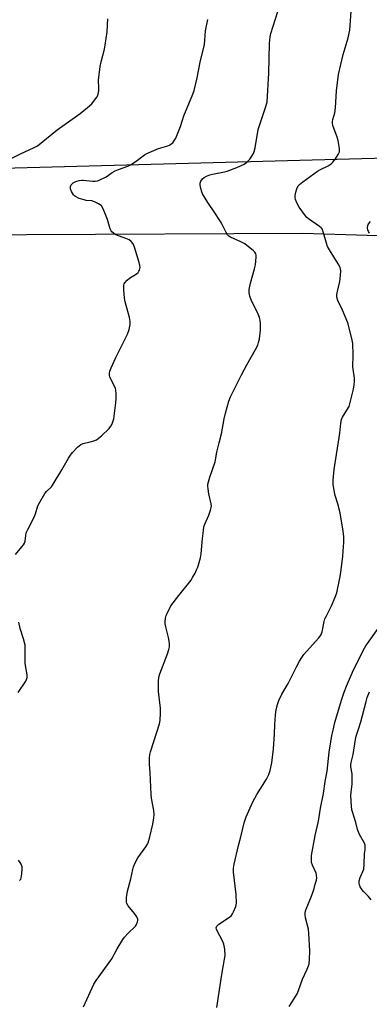
# Model space of a CAD drawing. Units: inches. Extents: x 1189770 to 1195770, y 553456 to 557456.
# Drawn here: x 1192772 to 1192914, y 556095 to 556494 of the extents above; entities that cross this region are included whole.
import ezdxf

# ---------------------------------------------------------------- set-up
doc = ezdxf.new("R2010")
doc.units = ezdxf.units.IN
doc.header["$MEASUREMENT"] = 0
for name, color, linetype in [('NTRL-Farm Land', 3, 'Continuous'), ('NTRL-Pasture Land', 2, 'Continuous'), ('Undefined', 1, 'Continuous')]:
    doc.layers.add(name, color=color, linetype=linetype)

msp = doc.modelspace()

# ---------------------------------------------------------------- linework, layer by layer
at = {"layer": 'NTRL-Farm Land'}
msp.add_lwpolyline([(1192218.35, 557040.67), (1192338.55, 557039.3), (1192377.05, 557041.73), (1192391.34, 557025.4), (1192430.92, 556871.7), (1192435.55, 556847.57), (1192550.74, 556406.07), (1192887.41, 556407.75), (1192992, 556404.55), (1193054.23, 556412.66), (1193149.67, 556413.03), (1193225.09, 556418.2), (1193330.61, 556419.73), (1193362.39, 556420.72), (1193396, 556353.31), (1193397.14, 556323.41), (1193402.68, 556212.49), (1193396.69, 556155.39), (1193386.71, 556070.52), (1193387.75, 556029.62), (1193403.39, 555981.2), (1193437.95, 555896.2), (1193467.39, 555830.58), (1193486.23, 555808.35)], dxfattribs=at)
at = {"layer": 'NTRL-Pasture Land'}
msp.add_lwpolyline([(1193008.66, 556505.22), (1193000.99, 556484.98), (1193002.05, 556456.92), (1193022.1, 556440.82), (1192564.09, 556428.51), (1192561.63, 556438.87), (1192555.19, 556465.96), (1192487.95, 556748.89)], dxfattribs=at)
at = {"layer": 'Undefined'}
for points, elevation in [([(1192852.5, 556093.49), (1192854.52, 556106.91), (1192855.7, 556113.17), (1192855.89, 556114.59), (1192855.76, 556117.22), (1192855.44, 556119.23), (1192854.86, 556120.54), (1192852.61, 556124.64), (1192852.36, 556125.31), (1192852.33, 556125.87), (1192852.58, 556126.5), (1192853.32, 556127.29), (1192857.32, 556129.9), (1192858.44, 556130.82), (1192858.94, 556131.52), (1192859.37, 556132.3), (1192860.3, 556134.47), (1192860.48, 556135.9), (1192860.37, 556139.43), (1192859.3, 556148.46), (1192859.33, 556150.03), (1192859.59, 556151.73), (1192861.28, 556159.2), (1192862.25, 556162.72), (1192863.65, 556168.45), (1192864.42, 556170.87), (1192867.18, 556176.98), (1192868.83, 556179.98), (1192872.72, 556186.2), (1192873.6, 556188.02), (1192874.19, 556189.65), (1192874.82, 556192.81), (1192875.52, 556198.46), (1192875.95, 556204.37), (1192876.08, 556208.33), (1192876.41, 556212.12), (1192876.67, 556214.44), (1192877.15, 556216.44), (1192877.73, 556218.07), (1192878.95, 556220.67), (1192881.52, 556225), (1192884.84, 556231.81), (1192886.09, 556234.09), (1192887.05, 556235.55), (1192887.93, 556236.7), (1192891.34, 556240.66), (1192893.95, 556243.5), (1192894.81, 556244.67), (1192895.26, 556246), (1192896.13, 556250.15), (1192896.42, 556251.18), (1192896.88, 556252.21), (1192899.15, 556256.51), (1192900.62, 556260.07), (1192901.21, 556261.74), (1192902.52, 556267.78), (1192902.9, 556270.08), (1192903.65, 556276.7), (1192904.07, 556282.32), (1192904.11, 556284.57), (1192903.9, 556286.83), (1192902.66, 556294.18), (1192901.67, 556297.84), (1192900.58, 556301.31), (1192900.26, 556302.69), (1192899.75, 556305.8), (1192899.73, 556307.51), (1192900.14, 556311.78), (1192902.48, 556326.59), (1192902.9, 556330.67), (1192903.13, 556332.08), (1192903.53, 556333.1), (1192905.37, 556335.89), (1192906.21, 556337.44), (1192906.53, 556338.49), (1192908, 556344.48), (1192908.36, 556346.21), (1192908.45, 556347.55), (1192908.42, 556348.9), (1192907.81, 556353.53), (1192907.95, 556358.33), (1192907.77, 556362.96), (1192907.36, 556364.99), (1192905.69, 556371.32), (1192903.56, 556376.43), (1192901.69, 556380.46), (1192901.24, 556381.82), (1192901.2, 556382.63), (1192901.33, 556383.47), (1192902.49, 556388.12), (1192902.67, 556389.17), (1192902.83, 556392.35), (1192902.76, 556393.2), (1192902.62, 556393.74), (1192901.84, 556395.27), (1192898.24, 556401.02), (1192897.53, 556402.31), (1192897.05, 556403.71), (1192895.78, 556408.25), (1192895.24, 556409.53), (1192894.92, 556409.95), (1192894.29, 556410.49), (1192889.76, 556413.6), (1192889.11, 556414.16), (1192888.53, 556414.81), (1192886, 556418.27), (1192885.13, 556419.77), (1192884.5, 556421.42), (1192884.4, 556422.24), (1192884.41, 556423.07), (1192884.6, 556424.42), (1192885, 556425.71), (1192885.58, 556426.88), (1192886.12, 556427.51), (1192887.49, 556428.61), (1192893.36, 556432.86), (1192894.57, 556433.56), (1192897.76, 556435.06), (1192898.91, 556435.81), (1192899.66, 556436.58), (1192900.68, 556437.9), (1192901.8, 556439.65), (1192902.29, 556440.69), (1192902.39, 556441.22), (1192902.37, 556442.04), (1192901.75, 556445.38), (1192901.35, 556446.76), (1192899.69, 556451.42), (1192899.51, 556452.25), (1192899.49, 556453.03), (1192899.63, 556453.84), (1192900.41, 556456.57), (1192900.74, 556458.54), (1192901.16, 556465.54), (1192902, 556472.1), (1192903.85, 556480.28), (1192905.83, 556487.02), (1192906.52, 556490.18), (1192907.66, 556505.59)], 382), ([(1192798.4, 556093.81), (1192802.6, 556102.97), (1192803.54, 556104.43), (1192809.86, 556113.21), (1192812.09, 556117.32), (1192814.35, 556121.14), (1192815.06, 556122.04), (1192816.43, 556123.51), (1192819.46, 556126.45), (1192819.91, 556127.16), (1192820.32, 556128.23), (1192820.43, 556128.77), (1192820.43, 556129.3), (1192820.04, 556130.26), (1192819.08, 556131.63), (1192816.6, 556134.82), (1192816.02, 556135.78), (1192815.87, 556136.28), (1192815.82, 556136.81), (1192815.89, 556138.19), (1192816.25, 556140.71), (1192817.55, 556145.76), (1192818.37, 556149.47), (1192818.68, 556150.59), (1192819.4, 556152.18), (1192820.52, 556154.24), (1192823.73, 556158.72), (1192824.35, 556159.73), (1192824.65, 556160.4), (1192825.33, 556162.81), (1192826.49, 556167.89), (1192826.97, 556170.42), (1192827.07, 556171.79), (1192826.99, 556173.4), (1192826.02, 556178.47), (1192825.84, 556179.9), (1192825.47, 556188.92), (1192825.16, 556192.21), (1192825.22, 556194.76), (1192825.33, 556196.17), (1192825.56, 556197.3), (1192828.22, 556205.21), (1192829.26, 556208.65), (1192829.53, 556210.08), (1192829.68, 556212.95), (1192829.69, 556214.96), (1192828.82, 556221.72), (1192828.86, 556225.81), (1192829.02, 556227.54), (1192829.43, 556228.92), (1192832.55, 556237.09), (1192833.11, 556238.76), (1192833.36, 556239.88), (1192833.3, 556241.34), (1192832.94, 556243.69), (1192831.77, 556248.02), (1192831.53, 556249.18), (1192831.51, 556250.04), (1192831.71, 556251.47), (1192831.99, 556252.59), (1192832.31, 556253.4), (1192833.9, 556256.51), (1192837.04, 556260.76), (1192842.09, 556266.94), (1192842.72, 556267.95), (1192843.69, 556269.8), (1192844.34, 556271.15), (1192844.77, 556272.25), (1192845.84, 556275.92), (1192846.24, 556277.63), (1192846.74, 556283.86), (1192847.07, 556287.13), (1192847.3, 556288.59), (1192847.67, 556289.67), (1192849.35, 556293.36), (1192850.02, 556295.3), (1192850.29, 556296.41), (1192850.32, 556296.98), (1192850.22, 556297.86), (1192849.32, 556301.95), (1192848.96, 556303.95), (1192848.86, 556305.08), (1192848.94, 556305.92), (1192849.75, 556308.67), (1192851.86, 556314.92), (1192852.54, 556318.87), (1192853.44, 556322.63), (1192854.47, 556326.36), (1192855.52, 556332.36), (1192856.09, 556334.67), (1192857.41, 556339.55), (1192858.12, 556341.34), (1192862.6, 556350.24), (1192864.78, 556354.31), (1192868.26, 556360.5), (1192869.14, 556362.32), (1192869.52, 556363.39), (1192869.85, 556364.82), (1192870.22, 556368.33), (1192870.32, 556370.96), (1192870.14, 556372.37), (1192869.9, 556373.48), (1192869.37, 556374.84), (1192866.47, 556380.67), (1192865.93, 556382.21), (1192865.66, 556383.53), (1192865.72, 556384.94), (1192866.14, 556387.49), (1192867.84, 556393.24), (1192868.22, 556394.9), (1192868.53, 556398.03), (1192868.49, 556398.86), (1192868.37, 556399.35), (1192868.01, 556399.99), (1192867.4, 556400.61), (1192863.88, 556403.37), (1192862.34, 556404.22), (1192858.08, 556406.12), (1192857.4, 556406.56), (1192856.9, 556407.05), (1192856.28, 556408.02), (1192854.73, 556411.19), (1192854.03, 556412.45), (1192851.74, 556416.05), (1192848.93, 556420.15), (1192846.78, 556423.63), (1192846.41, 556424.48), (1192846.03, 556425.83), (1192845.79, 556427.2), (1192845.81, 556428), (1192846.09, 556428.8), (1192846.73, 556429.77), (1192847.35, 556430.35), (1192848.36, 556430.89), (1192849.7, 556431.42), (1192850.78, 556431.74), (1192855.69, 556432.64), (1192856.79, 556432.91), (1192860.67, 556434.44), (1192863.57, 556435.79), (1192864.74, 556436.61), (1192865.97, 556437.81), (1192866.81, 556438.92), (1192867.48, 556440.12), (1192867.74, 556440.93), (1192868.04, 556442.33), (1192869.32, 556449.78), (1192872.47, 556459.1), (1192872.91, 556461.08), (1192873.67, 556472.61), (1192873.97, 556484.77), (1192874.21, 556487.36), (1192874.46, 556488.79), (1192877.33, 556497.64)], 380), ([(1192769.36, 556438.18), (1192772.8, 556439.92), (1192778.42, 556442.49), (1192779.68, 556443.2), (1192787.7, 556449.64), (1192797.1, 556456.33), (1192800.09, 556458.69), (1192801.83, 556460.26), (1192802.91, 556461.65), (1192803.91, 556463.1), (1192804.4, 556464.12), (1192804.66, 556465.45), (1192804.69, 556466.54), (1192804.51, 556469.88), (1192805.17, 556475.32), (1192805.53, 556477.3), (1192806.89, 556482.34), (1192807.24, 556484.04), (1192807.99, 556489.45), (1192808.24, 556494.75)], 376), ([(1192770.74, 556277.32), (1192773.42, 556280.41), (1192774.09, 556281.29), (1192774.5, 556282), (1192774.73, 556282.8), (1192774.92, 556285.11), (1192775.17, 556286.19), (1192775.77, 556287.51), (1192778.52, 556292.71), (1192778.92, 556293.79), (1192779.91, 556297.07), (1192780.66, 556298.63), (1192782.75, 556302.13), (1192783.5, 556302.99), (1192785.34, 556304.81), (1192786.13, 556305.85), (1192789.66, 556311.63), (1192792.3, 556316.41), (1192793.06, 556317.62), (1192793.99, 556318.73), (1192795.97, 556320.83), (1192796.59, 556321.43), (1192797.27, 556321.93), (1192798.32, 556322.34), (1192801.15, 556323.05), (1192802.55, 556323.48), (1192803.62, 556323.92), (1192804.34, 556324.38), (1192805.65, 556325.51), (1192808.83, 556328.49), (1192809.54, 556329.39), (1192810.06, 556330.43), (1192810.47, 556331.54), (1192810.67, 556332.36), (1192811.56, 556338.89), (1192811.72, 556340.64), (1192811.67, 556342.61), (1192811.54, 556344), (1192811.33, 556344.81), (1192809.11, 556349.31), (1192808.9, 556350.08), (1192808.9, 556350.86), (1192809.1, 556351.69), (1192809.61, 556353.06), (1192811.51, 556357.29), (1192816.25, 556366.73), (1192816.91, 556368.7), (1192817.36, 556370.72), (1192817.35, 556371.85), (1192817.06, 556373.55), (1192815.31, 556379.86), (1192814.99, 556381.31), (1192814.75, 556384.84), (1192814.78, 556386.58), (1192814.91, 556387.11), (1192815.17, 556387.6), (1192816.13, 556388.69), (1192817.04, 556389.43), (1192819.91, 556391.3), (1192820.53, 556391.83), (1192820.85, 556392.26), (1192821.08, 556392.74), (1192821.34, 556393.78), (1192821.3, 556394.62), (1192821.02, 556395.77), (1192819.11, 556402.05), (1192818.55, 556403.4), (1192817.74, 556404.4), (1192816.89, 556405.04), (1192815.53, 556405.63), (1192811.51, 556407.07), (1192810.54, 556407.68), (1192809.92, 556408.24), (1192809.6, 556408.69), (1192809.27, 556409.45), (1192808.15, 556413.29), (1192807.66, 556414.66), (1192806.38, 556417.61), (1192805.65, 556418.82), (1192805.23, 556419.21), (1192804.5, 556419.7), (1192802.91, 556420.51), (1192801.79, 556420.79), (1192799.46, 556421.03), (1192798.61, 556421.2), (1192796.7, 556421.86), (1192795.14, 556422.58), (1192794.7, 556422.9), (1192794.32, 556423.32), (1192793.58, 556424.58), (1192793.16, 556425.67), (1192793.1, 556426.19), (1192793.15, 556426.67), (1192793.45, 556427.38), (1192793.78, 556427.82), (1192794.19, 556428.18), (1192795.23, 556428.69), (1192796.66, 556429.1), (1192797.53, 556429.24), (1192798.33, 556429.24), (1192802.02, 556428.86), (1192803.19, 556428.81), (1192804.03, 556428.92), (1192804.81, 556429.21), (1192807.59, 556430.63), (1192809.99, 556432.32), (1192811.23, 556433.03), (1192812.55, 556433.59), (1192816.39, 556434.93), (1192817.43, 556435.41), (1192819.78, 556436.98), (1192823.19, 556439.55), (1192824.18, 556440.13), (1192828.81, 556442.06), (1192832.6, 556443.14), (1192833.37, 556443.49), (1192834.03, 556443.94), (1192834.63, 556444.46), (1192835.14, 556445.1), (1192835.84, 556446.31), (1192836.46, 556447.58), (1192837.78, 556451.06), (1192839.2, 556455.37), (1192842.8, 556464.18), (1192843.31, 556465.58), (1192844.56, 556470.8), (1192845.78, 556477.09), (1192847.5, 556484.36), (1192847.71, 556486.05), (1192847.97, 556489.83), (1192848.84, 556494.48)], 378), ([(1192914.5, 556407.77), (1192914.08, 556408.4), (1192913.82, 556409.08), (1192913.75, 556409.94), (1192913.85, 556410.8), (1192914.15, 556411.58), (1192914.87, 556412.5)], 384), ([(1192771.87, 556221.36), (1192774.92, 556225.91), (1192775.31, 556226.67), (1192775.51, 556227.46), (1192775.46, 556228.55), (1192774.73, 556233.11), (1192774.75, 556239.06), (1192774.66, 556240.54), (1192774.08, 556243.12), (1192772.65, 556247.37), (1192772.12, 556249.92)], 378), ([(1192881.84, 556093.87), (1192883.13, 556095.81), (1192885.1, 556099.04), (1192885.68, 556100.4), (1192887.29, 556104.98), (1192889.26, 556109.07), (1192889.77, 556110.37), (1192889.97, 556111.19), (1192890.13, 556112.97), (1192890.25, 556116.51), (1192889.95, 556123.56), (1192889.69, 556125.3), (1192888.56, 556129.86), (1192888.4, 556131.01), (1192888.39, 556131.86), (1192888.54, 556132.68), (1192888.81, 556133.47), (1192891.02, 556138.75), (1192891.69, 556140.57), (1192892.08, 556141.86), (1192892.47, 556143.6), (1192893.02, 556145.16), (1192893.15, 556146.15), (1192893.06, 556147.21), (1192892.83, 556148.04), (1192891.43, 556151.3), (1192891.04, 556152.41), (1192890.91, 556153.53), (1192891.02, 556155.25), (1192892.4, 556163.31), (1192893.88, 556169.09), (1192894.64, 556174.43), (1192895.79, 556180.29), (1192896.53, 556185.19), (1192897.27, 556189.36), (1192898.19, 556197.19), (1192898.79, 556201.31), (1192899.27, 556203.88), (1192899.75, 556206.12), (1192900.5, 556209.1), (1192903.15, 556218.28), (1192904.2, 556221.54), (1192905.12, 556223.95), (1192907.65, 556229.55), (1192912, 556238.44), (1192913.05, 556240.3), (1192918.71, 556248.29)], 384), ([(1192915.14, 556137.2), (1192914.12, 556138.58), (1192912.07, 556140.6), (1192911.5, 556141.24), (1192910.76, 556142.51), (1192910.43, 556143.31), (1192910.3, 556143.87), (1192910.34, 556144.95), (1192910.67, 556146.31), (1192911.82, 556148.64), (1192912.16, 556149.71), (1192912.34, 556151.66), (1192912.5, 556155.84), (1192912.77, 556157.68), (1192912.82, 556158.56), (1192912.72, 556159.42), (1192912.43, 556160.2), (1192910.5, 556163.74), (1192909.6, 556165.73), (1192908.92, 556168.53), (1192907.56, 556172.91), (1192907.39, 556173.74), (1192907.23, 556175.16), (1192906.98, 556179.45), (1192907.08, 556180.9), (1192907.46, 556184.09), (1192907.53, 556187.23), (1192907.45, 556188.37), (1192906.92, 556191.23), (1192906.89, 556192), (1192907.06, 556192.98), (1192907.94, 556196.19), (1192908.81, 556202.21), (1192909.12, 556203.66), (1192910.01, 556206.52), (1192911.06, 556209.46), (1192913.11, 556217.67), (1192913.6, 556219.36), (1192914.5, 556221.56)], 386), ([(1192772.47, 556145.11), (1192772.91, 556145.59), (1192773.11, 556146.08), (1192773.4, 556147.77), (1192773.54, 556149.8), (1192773.44, 556150.62), (1192773.08, 556151.62), (1192772.69, 556152.34), (1192772.03, 556153.28)], 378)]:
    msp.add_lwpolyline(points, dxfattribs=dict(at, elevation=elevation))

doc.saveas('drawing.dxf')
